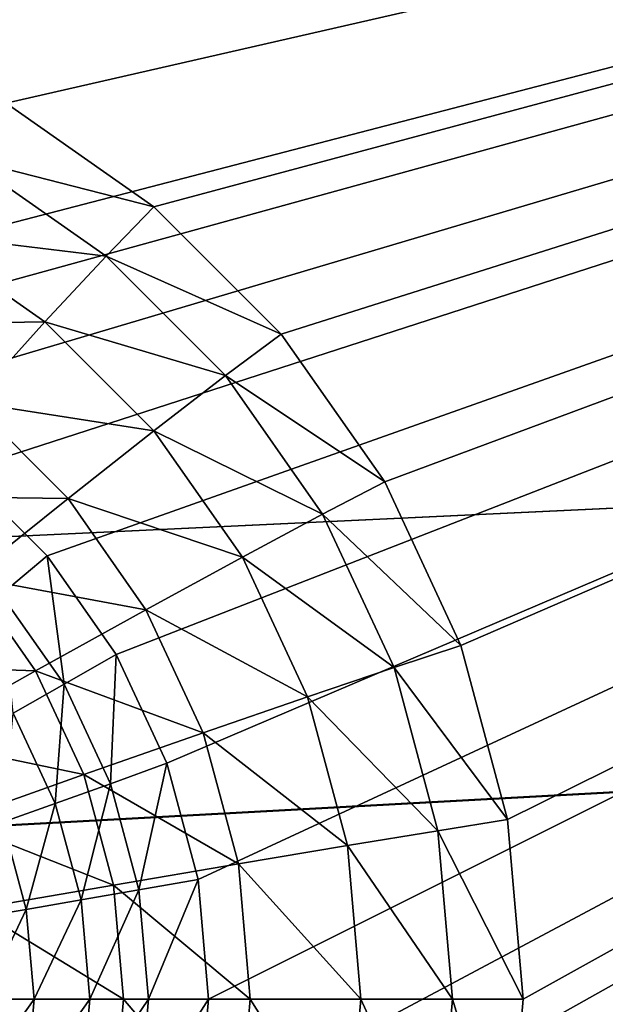
# Model space of a CAD drawing. Extents: x -162 to 162, y -162 to 162.
# Drawn here: x 97 to 98, y 5 to 6 of the extents above; entities that cross this region are included whole.
import ezdxf

# ---------------------------------------------------------------- set-up
doc = ezdxf.new("R2010")
doc.units = 0
doc.layers.add('L1', color=7, linetype='CONTINUOUS')
doc.layers.add('L3', color=7, linetype='CONTINUOUS')

msp = doc.modelspace()

# ---------------------------------------------------------------- linework, layer by layer
at = {"layer": 'L1', "color": 7}
for points in [[(39.21813, 6.430899, 9.402568), (155.0108, 23.36412, 14.50704), (39.73857, 2.977994, 9.402568)], [(39.73857, 2.977994, 9.402568), (155.0108, 23.36412, 14.50704), (156.3234, 11.71482, 14.50704)], [(39.73857, 2.977994, 12.40543), (155.9301, 14.79929, 17.50419), (39.21813, 6.430899, 12.40543)], [(39.73857, 2.977994, 12.40543), (156.2897, 8.473488, 17.50419), (155.9301, 14.79929, 17.50419)], [(39.73857, 2.977994, 9.402568), (156.3234, 11.71482, 14.50704), (39.73857, 2.157436, 9.402568)], [(156.3234, 11.71482, 14.50704), (156.4443, 8.483633, 14.50704), (39.73857, 2.157436, 9.402568)], [(39.73857, 2.157436, 9.402568), (156.4443, 8.483633, 14.50704), (156.7617, 0, 14.50704)], [(39.73857, 2.157436, 12.40543), (156.6028, 2.964102, 17.50419), (156.2897, 8.473488, 17.50419)], [(39.73857, 2.157436, 12.40543), (156.2897, 8.473488, 17.50419), (39.73857, 2.977994, 12.40543)]]:
    msp.add_3dface(points, dxfattribs=at)
at = {"layer": 'L3', "color": 7}
for points in [[(102.1261, 7.5, 11.50313), (96.30533, 5.984808, 11.24899), (90.56734, 7.5, 10.99847)], [(102.1261, 7.5, 11.50313), (96.47354, 5.939693, 11.25634), (96.30533, 5.984808, 11.24899)], [(102.0825, 7.5, 12.50218), (96.34845, 6.477212, 12.25183), (96.60076, 6.409539, 12.26284)], [(96.63137, 5.866026, 11.26323), (96.47354, 5.939693, 11.25634), (102.1261, 7.5, 11.50313)], [(102.0825, 7.5, 12.50218), (96.60076, 6.409539, 12.26284), (96.83751, 6.299038, 12.27318)], [(102.1261, 7.5, 11.50313), (96.77402, 5.766044, 11.26945), (96.63137, 5.866026, 11.26323)], [(96.77402, -4.233956, 11.26945), (102.1261, 7.5, 11.50313), (96.89716, -4.357213, 11.27483)], [(102.1261, 7.5, 11.50313), (96.89716, 5.642788, 11.27483), (96.77402, 5.766044, 11.26945)], [(96.77402, -4.233956, 11.26945), (96.89716, 4.357212, 11.27483), (102.1261, 7.5, 11.50313)], [(96.83751, 6.299038, 12.27318), (97.05149, 6.149067, 12.28252), (102.0825, 7.5, 12.50218)], [(96.89716, -4.357213, 11.27483), (102.1261, 7.5, 11.50313), (96.99704, -4.5, 11.27919)], [(96.99704, 5.5, 11.27919), (96.89716, 5.642788, 11.27483), (102.1261, 7.5, 11.50313)], [(102.1261, 7.5, 11.50313), (96.89716, 4.357212, 11.27483), (96.99704, 4.5, 11.27919)], [(102.1261, 7.5, 11.50313), (97.07064, -4.65798, 11.28241), (96.99704, -4.5, 11.27919)], [(102.1261, 7.5, 11.50313), (97.07064, 5.34202, 11.28241), (96.99704, 5.5, 11.27919)], [(102.1261, 7.5, 11.50313), (96.99704, 4.5, 11.27919), (97.07064, 4.65798, 11.28241)], [(102.0825, 7.5, 12.50218), (97.05149, 6.149067, 12.28252), (97.2362, 5.964181, 12.29059)], [(102.1261, 7.5, 11.50313), (97.11572, -4.826352, 11.28437), (97.07064, -4.65798, 11.28241)], [(97.07064, 4.65798, 11.28241), (97.11572, 4.826352, 11.28437), (102.1261, 7.5, 11.50313)], [(102.1261, 7.5, 11.50313), (97.11572, 5.173648, 11.28437), (97.07064, 5.34202, 11.28241)], [(102.1261, -7.5, 11.50313), (97.11572, -4.826352, 11.28437), (102.1261, 7.5, 11.50313)], [(102.1261, 7.5, 11.50313), (97.11572, 4.826352, 11.28437), (97.13089, 5, 11.28504)], [(97.13089, 5, 11.28504), (97.11572, 5.173648, 11.28437), (102.1261, 7.5, 11.50313)], [(102.0825, 7.5, 12.50218), (97.2362, 5.964181, 12.29059), (97.38602, 5.75, 12.29713)], [(97.38602, 5.75, 12.29713), (97.49642, 5.51303, 12.30195), (102.0825, 7.5, 12.50218)], [(102.0825, -7.5, 12.50218), (102.0825, 7.5, 12.50218), (97.49642, -4.48697, 12.30195)], [(102.0825, 7.5, 12.50218), (97.49642, 5.51303, 12.30195), (97.56403, 5.260472, 12.3049)], [(102.0825, 7.5, 12.50218), (97.56403, 4.739528, 12.3049), (97.49642, 4.48697, 12.30195)], [(102.0825, 7.5, 12.50218), (97.49642, 4.48697, 12.30195), (97.49642, -4.48697, 12.30195)], [(102.0825, 7.5, 12.50218), (97.56403, 5.260472, 12.3049), (97.5868, 5, 12.30589)], [(97.5868, 5, 12.30589), (97.56403, 4.739528, 12.3049), (102.0825, 7.5, 12.50218)], [(96.78169, 6.218203, 12.48178), (97.05149, 6.149067, 12.28252), (96.83751, 6.299038, 12.27318)], [(96.71101, 6.110338, 12.67293), (96.98235, 6.077564, 12.49054), (96.78169, 6.218203, 12.48178)], [(96.98235, 6.077564, 12.49054), (97.05149, 6.149067, 12.28252), (96.78169, 6.218203, 12.48178)], [(96.98235, 6.077564, 12.49054), (97.2362, 5.964181, 12.29059), (97.05149, 6.149067, 12.28252)], [(96.62714, 5.977993, 12.84209), (96.8939, 5.982152, 12.68091), (96.71101, 6.110338, 12.67293)], [(96.8939, 5.982152, 12.68091), (96.98235, 6.077564, 12.49054), (96.71101, 6.110338, 12.67293)], [(96.8939, 5.982152, 12.68091), (97.15556, 5.904184, 12.49811), (96.98235, 6.077564, 12.49054)], [(97.15556, 5.904184, 12.49811), (97.2362, 5.964181, 12.29059), (96.98235, 6.077564, 12.49054)], [(96.78824, 5.865085, 12.84912), (96.8939, 5.982152, 12.68091), (96.62714, 5.977993, 12.84209)], [(96.78824, 5.865085, 12.84912), (97.05178, 5.824124, 12.6878), (96.8939, 5.982152, 12.68091)], [(97.05178, 5.824124, 12.6878), (97.15556, 5.904184, 12.49811), (96.8939, 5.982152, 12.68091)], [(97.15556, 5.904184, 12.49811), (97.38602, 5.75, 12.29713), (97.2362, 5.964181, 12.29059)], [(97.05178, 5.824124, 12.6878), (97.29607, 5.70333, 12.50424), (97.15556, 5.904184, 12.49811)], [(97.29607, 5.70333, 12.50424), (97.38602, 5.75, 12.29713), (97.15556, 5.904184, 12.49811)], [(96.66784, 5.72913, 12.99121), (96.92729, 5.725893, 12.8552), (96.78824, 5.865085, 12.84912)], [(96.92729, 5.725893, 12.8552), (97.05178, 5.824124, 12.6878), (96.78824, 5.865085, 12.84912)], [(96.92729, 5.725893, 12.8552), (97.17984, 5.641054, 12.6934), (97.05178, 5.824124, 12.6878)], [(97.17984, 5.641054, 12.6934), (97.29607, 5.70333, 12.50424), (97.05178, 5.824124, 12.6878)], [(96.89716, 5.642788, 11.27483), (96.83038, 5.586978, 11.27952), (96.77402, 5.766044, 11.26945)], [(97.29607, 5.70333, 12.50424), (97.49642, 5.51303, 12.30195), (97.38602, 5.75, 12.29713)], [(96.78505, 5.611813, 12.99632), (96.92729, 5.725893, 12.8552), (96.66784, 5.72913, 12.99121)], [(96.78505, 5.611813, 12.99632), (97.04009, 5.564644, 12.86012), (96.92729, 5.725893, 12.8552)], [(97.04009, 5.564644, 12.86012), (97.17984, 5.641054, 12.6934), (96.92729, 5.725893, 12.8552)], [(97.17984, 5.641054, 12.6934), (97.3996, 5.481106, 12.50876), (97.29607, 5.70333, 12.50424)], [(97.3996, 5.481106, 12.50876), (97.49642, 5.51303, 12.30195), (97.29607, 5.70333, 12.50424)], [(96.89716, 5.642788, 11.27483), (96.92159, 5.456588, 11.2835), (96.83038, 5.586978, 11.27952)], [(96.99704, 5.5, 11.27919), (96.92159, 5.456588, 11.2835), (96.89716, 5.642788, 11.27483)], [(97.04009, 5.564644, 12.86012), (97.27421, 5.438507, 12.69752), (97.17984, 5.641054, 12.6934)], [(97.27421, 5.438507, 12.69752), (97.3996, 5.481106, 12.50876), (97.17984, 5.641054, 12.6934)], [(96.62841, 5.484579, 13.10786), (96.88012, 5.475906, 13.00048), (96.78505, 5.611813, 12.99632)], [(96.88012, 5.475906, 13.00048), (97.04009, 5.564644, 12.86012), (96.78505, 5.611813, 12.99632)], [(96.92159, 5.456588, 11.2835), (96.84777, 5.414495, 11.30286), (96.83038, 5.586978, 11.27952)], [(96.88012, 5.475906, 13.00048), (97.12321, 5.386239, 12.86375), (97.04009, 5.564644, 12.86012)], [(97.12321, 5.386239, 12.86375), (97.27421, 5.438507, 12.69752), (97.04009, 5.564644, 12.86012)], [(97.3996, 5.481106, 12.50876), (97.56403, 5.260472, 12.3049), (97.49642, 5.51303, 12.30195)], [(96.99704, 5.5, 11.27919), (96.9888, 5.312325, 11.28644), (96.92159, 5.456588, 11.2835)], [(97.07064, 5.34202, 11.28241), (96.9888, 5.312325, 11.28644), (96.99704, 5.5, 11.27919)], [(96.7037, 5.376935, 13.11115), (96.88012, 5.475906, 13.00048), (96.62841, 5.484579, 13.10786)], [(96.7037, 5.376935, 13.11115), (96.95017, 5.325539, 13.00353), (96.88012, 5.475906, 13.00048)], [(96.95017, 5.325539, 13.00353), (97.12321, 5.386239, 12.86375), (96.88012, 5.475906, 13.00048)], [(97.27421, 5.438507, 12.69752), (97.463, 5.244264, 12.51153), (97.3996, 5.481106, 12.50876)], [(97.463, 5.244264, 12.51153), (97.56403, 5.260472, 12.3049), (97.3996, 5.481106, 12.50876)], [(96.92159, 5.456588, 11.2835), (96.90879, 5.283531, 11.30552), (96.84777, 5.414495, 11.30286)], [(96.9888, 5.312325, 11.28644), (96.90879, 5.283531, 11.30552), (96.92159, 5.456588, 11.2835)], [(97.12321, 5.386239, 12.86375), (97.33199, 5.222636, 12.70004), (97.27421, 5.438507, 12.69752)], [(97.33199, 5.222636, 12.70004), (97.463, 5.244264, 12.51153), (97.27421, 5.438507, 12.69752)], [(96.90879, 5.283531, 11.30552), (96.83302, 5.256515, 11.33908), (96.84777, 5.414495, 11.30286)], [(96.95017, 5.325539, 13.00353), (97.17411, 5.196099, 12.86597), (97.12321, 5.386239, 12.86375)], [(97.17411, 5.196099, 12.86597), (97.33199, 5.222636, 12.70004), (97.12321, 5.386239, 12.86375)], [(96.75919, 5.257839, 13.11357), (96.95017, 5.325539, 13.00353), (96.7037, 5.376935, 13.11115)], [(97.07064, 5.34202, 11.28241), (97.02996, 5.158571, 11.28823), (96.9888, 5.312325, 11.28644)], [(97.11572, 5.173648, 11.28437), (97.02996, 5.158571, 11.28823), (97.07064, 5.34202, 11.28241)], [(96.75919, 5.257839, 13.11357), (96.99307, 5.16528, 13.00541), (96.95017, 5.325539, 13.00353)], [(96.99307, 5.16528, 13.00541), (97.17411, 5.196099, 12.86597), (96.95017, 5.325539, 13.00353)], [(96.9888, 5.312325, 11.28644), (96.94614, 5.143953, 11.30715), (96.90879, 5.283531, 11.30552)], [(97.02996, 5.158571, 11.28823), (96.94614, 5.143953, 11.30715), (96.9888, 5.312325, 11.28644)], [(96.90879, 5.283531, 11.30552), (96.86682, 5.130236, 11.34056), (96.83302, 5.256515, 11.33908)], [(96.94614, 5.143953, 11.30715), (96.86682, 5.130236, 11.34056), (96.90879, 5.283531, 11.30552)], [(96.79317, 5.130908, 13.11505), (96.99307, 5.16528, 13.00541), (96.75919, 5.257839, 13.11357)], [(96.86682, 5.130236, 11.34056), (96.7944, 5.117839, 11.38743), (96.83302, 5.256515, 11.33908)], [(97.463, 5.244264, 12.51153), (97.5868, 5, 12.30589), (97.56403, 5.260472, 12.3049)], [(97.33199, 5.222636, 12.70004), (97.48435, 5, 12.51246), (97.463, 5.244264, 12.51153)], [(97.48435, 5, 12.51246), (97.5868, 5, 12.30589), (97.463, 5.244264, 12.51153)], [(97.17411, 5.196099, 12.86597), (97.35145, 5, 12.70089), (97.33199, 5.222636, 12.70004)], [(97.35145, 5, 12.70089), (97.48435, 5, 12.51246), (97.33199, 5.222636, 12.70004)], [(96.99307, 5.16528, 13.00541), (97.19124, 5, 12.86672), (97.17411, 5.196099, 12.86597)], [(97.19124, 5, 12.86672), (97.35145, 5, 12.70089), (97.17411, 5.196099, 12.86597)], [(97.11572, 5.173648, 11.28437), (97.04382, 5, 11.28884), (97.02996, 5.158571, 11.28823)], [(97.13089, 5, 11.28504), (97.04382, 5, 11.28884), (97.11572, 5.173648, 11.28437)], [(96.79317, 5.130908, 13.11505), (97.00751, 5, 13.00604), (96.99307, 5.16528, 13.00541)], [(97.02996, 5.158571, 11.28823), (96.95873, 5, 11.3077), (96.94614, 5.143953, 11.30715)], [(97.04382, 5, 11.28884), (96.95873, 5, 11.3077), (97.02996, 5.158571, 11.28823)], [(97.00751, 5, 13.00604), (97.19124, 5, 12.86672), (96.99307, 5.16528, 13.00541)], [(96.94614, 5.143953, 11.30715), (96.87821, 5, 11.34105), (96.86682, 5.130236, 11.34056)], [(96.95873, 5, 11.3077), (96.87821, 5, 11.34105), (96.94614, 5.143953, 11.30715)], [(96.8046, 5, 13.11555), (97.00751, 5, 13.00604), (96.79317, 5.130908, 13.11505)], [(96.86682, 5.130236, 11.34056), (96.8047, 5, 11.38788), (96.7944, 5.117839, 11.38743)], [(96.87821, 5, 11.34105), (96.8047, 5, 11.38788), (96.86682, 5.130236, 11.34056)], [(96.79317, 4.869091, 13.11505), (96.99307, 4.834719, 13.00541), (96.8046, 5, 13.11555)], [(96.86682, 4.869764, 11.34056), (96.7944, 4.882161, 11.38743), (96.87821, 5, 11.34105)], [(96.87821, 5, 11.34105), (96.7944, 4.882161, 11.38743), (96.8047, 5, 11.38788)], [(96.8046, 5, 13.11555), (96.99307, 4.834719, 13.00541), (97.00751, 5, 13.00604)], [(96.94614, 4.856047, 11.30715), (96.86682, 4.869764, 11.34056), (96.95873, 5, 11.3077)], [(96.95873, 5, 11.3077), (96.86682, 4.869764, 11.34056), (96.87821, 5, 11.34105)], [(97.02996, 4.841429, 11.28823), (96.94614, 4.856047, 11.30715), (97.04382, 5, 11.28884)], [(97.04382, 5, 11.28884), (96.94614, 4.856047, 11.30715), (96.95873, 5, 11.3077)], [(96.99307, 4.834719, 13.00541), (97.17411, 4.803901, 12.86597), (97.00751, 5, 13.00604)], [(97.00751, 5, 13.00604), (97.17411, 4.803901, 12.86597), (97.19124, 5, 12.86672)], [(97.11572, 4.826352, 11.28437), (97.02996, 4.841429, 11.28823), (97.13089, 5, 11.28504)], [(97.13089, 5, 11.28504), (97.02996, 4.841429, 11.28823), (97.04382, 5, 11.28884)], [(97.17411, 4.803901, 12.86597), (97.33199, 4.777364, 12.70004), (97.19124, 5, 12.86672)], [(97.19124, 5, 12.86672), (97.33199, 4.777364, 12.70004), (97.35145, 5, 12.70089)], [(97.33199, 4.777364, 12.70004), (97.463, 4.755736, 12.51153), (97.35145, 5, 12.70089)], [(97.35145, 5, 12.70089), (97.463, 4.755736, 12.51153), (97.48435, 5, 12.51246)], [(97.463, 4.755736, 12.51153), (97.56403, 4.739528, 12.3049), (97.48435, 5, 12.51246)], [(97.48435, 5, 12.51246), (97.56403, 4.739528, 12.3049), (97.5868, 5, 12.30589)]]:
    msp.add_3dface(points, dxfattribs=at)

doc.saveas('drawing.dxf')
